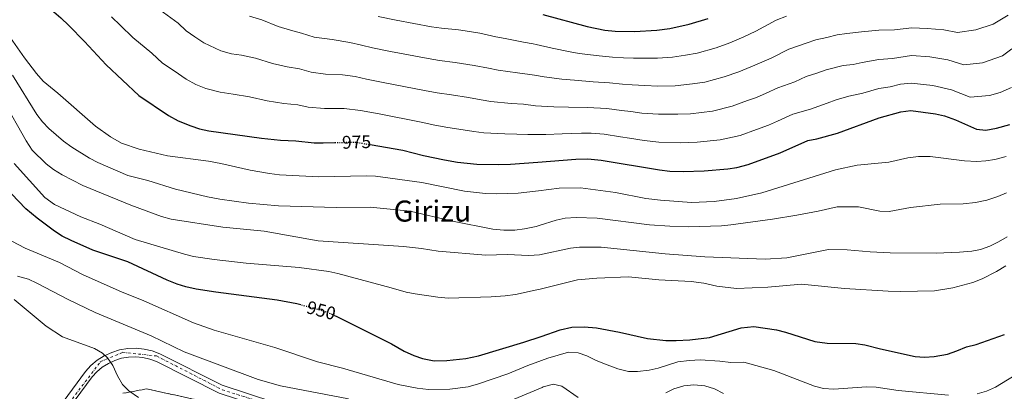
# Model space of a CAD drawing. Units: metres. Extents: x 634105 to 637546, y 4762135 to 4764513.
# Drawn here: x 635634 to 636172, y 4762954 to 4763157 of the extents above; entities that cross this region are included whole.
import ezdxf
from ezdxf.enums import TextEntityAlignment as Align

# ---------------------------------------------------------------- set-up
doc = ezdxf.new("R2010")
doc.units = ezdxf.units.M
doc.header["$MEASUREMENT"] = 0
for name, pattern in [('DGN Style 3', [2.435891, 1.739922, -0.695969]), ('DGN Style 4', [2.785615, 1.391938, -0.695969, 0.00174, -0.695969]), ('DGN Style 5', [1.217945, 0.521977, -0.695969])]:
    doc.linetypes.add(name, pattern=pattern)
for name, color, linetype, lineweight in [('Cota de curva de nivel directora', 7, 'Continuous', 0), ('Curva de nivel directora', 30, 'Continuous', 30), ('Curva de nivel directora no vista', 30, 'DGN Style 5', 30), ('Curva de nivel intermedia', 30, 'Continuous', 0), ('Eje pista pavimentada', 7, 'DGN Style 4', 0), ('Linea de separación interior de zonas arboladas', 92, 'DGN Style 3', 0), ('Línea de pista pavimentada', 7, 'Continuous', 0), ('pavimentado', 23, 'Continuous', 0), ('Texto de Área (paraje) menor', 7, 'Continuous', 0), ('Zona arbolada', 92, 'DGN Style 3', 0)]:
    doc.layers.add(name, color=color, linetype=linetype, lineweight=lineweight)
doc.styles.add('Style-Arial', font='arial.ttf')

msp = doc.modelspace()

# ---------------------------------------------------------------- linework, layer by layer
at = {"layer": 'Curva de nivel directora', "color": 30, "linetype": 'Continuous', "lineweight": 30, "flags": 128}
for points, elevation in [([(635626.6, 4763179.25), (635637.04, 4763172.68), (635652.85, 4763161.06), (635656.72, 4763157.89), (635661.09, 4763153.64), (635669.67, 4763144.91), (635681.47, 4763132.13), (635699.26, 4763115.48), (635715.52, 4763104.51), (635720.86, 4763101.54), (635727.71, 4763098.76), (635732.48, 4763097.26), (635737.51, 4763096.16), (635766.3, 4763092.16), (635776.77, 4763090.94), (635785.1, 4763090.57), (635795.07, 4763089.62), (635800.06, 4763089.5), (635806.44, 4763089.69)], 975), ([(635919.99, 4763159.65), (635944.19, 4763153.02), (635953.97, 4763151.13), (635959.58, 4763150.5), (635970.18, 4763150.38), (635982.3, 4763151.14), (635989.33, 4763152.02), (636000.06, 4763154.34), (636010.4, 4763157.41)], 1000), ([(635825.7, 4763088.61), (635843.53, 4763085.65), (635854.89, 4763082.6), (635866.27, 4763080.31), (635873.39, 4763079.08), (635884.02, 4763077.98), (635895.79, 4763077.68), (635902.33, 4763077.93), (635917.25, 4763079.09), (635938.04, 4763080.71), (635944.58, 4763080.84), (635951.99, 4763080.14), (635983.77, 4763074.73), (635989.49, 4763074.1), (635996.78, 4763073.93), (636008.18, 4763074.36), (636021.15, 4763075.35), (636026.08, 4763076.13), (636032.19, 4763077.71), (636049.7, 4763084.03), (636064.88, 4763090.76), (636069.79, 4763091.75), (636081.09, 4763094.82), (636103.71, 4763103.21), (636115.59, 4763106.52), (636121.07, 4763107.16), (636134.51, 4763105.41), (636139.39, 4763104.35), (636145.46, 4763102.2), (636156.96, 4763096.97), (636161.95, 4763096.56), (636167.8, 4763097.53), (636175.17, 4763099.65)], 975), ([(635787.88, 4763001), (635785.68, 4763001.59), (635774.86, 4763003.7), (635741.38, 4763008.03), (635730.58, 4763009.71), (635725.05, 4763010.93), (635720.25, 4763012.32), (635714.75, 4763014.53), (635693.27, 4763024.66), (635674.27, 4763031.01), (635662.45, 4763036.2), (635657.51, 4763038.68), (635653.25, 4763041.31), (635643.75, 4763048.35), (635637.58, 4763053.47), (635629.71, 4763061.73)], 950), ([(635806.19, 4762995.21), (635807.44, 4762994.66), (635837.3, 4762979.86), (635844.25, 4762975.77), (635849.57, 4762973.34), (635854.29, 4762971.69), (635860.59, 4762970.57), (635867.51, 4762970.72), (635878.02, 4762971.76), (635884.95, 4762973.17), (635909.73, 4762980.62), (635919.14, 4762983.88), (635929.46, 4762987.46), (635935.84, 4762988.82), (635942.66, 4762989.08), (635949.3, 4762988.57), (635961.92, 4762986.25), (635977.28, 4762982.66), (635987.24, 4762981.62), (635992.86, 4762981.59), (636000.31, 4762981.94), (636011.16, 4762983.32), (636028.47, 4762988.58), (636035.38, 4762989.29), (636047.73, 4762987.4), (636052.57, 4762986.14), (636068.55, 4762981.04), (636075.33, 4762980.12), (636090.96, 4762980), (636095.91, 4762979.33), (636104.53, 4762977.09), (636123.52, 4762972.81), (636128.51, 4762972.49), (636133.9, 4762972.79), (636141.02, 4762974.1), (636146.27, 4762975.89), (636151.5, 4762978.2), (636156.76, 4762979.36), (636172.18, 4762984.83)], 950)]:
    msp.add_lwpolyline(points, dxfattribs=dict(at, elevation=elevation))
at = {"layer": 'Curva de nivel directora no vista', "color": 30, "linetype": 'DGN Style 5', "lineweight": 30, "flags": 128}
for points, elevation in [([(635806.44, 4763089.69), (635817.29, 4763090), (635825.7, 4763088.61)], 975), ([(635806.19, 4762995.21), (635803.07, 4762996.6), (635798.34, 4762998.22), (635787.88, 4763001)], 950)]:
    msp.add_lwpolyline(points, dxfattribs=dict(at, elevation=elevation))
at = {"layer": 'Curva de nivel intermedia', "color": 30, "linetype": 'Continuous', "lineweight": 0, "flags": 128}
for points, elevation in [([(635710.79, 4763162.21), (635720.79, 4763154.83), (635725.17, 4763150.73), (635729.95, 4763147.5), (635734.93, 4763144.15), (635744.14, 4763139.75), (635750.02, 4763138.19), (635755.41, 4763137.44), (635763.14, 4763135.72), (635772.43, 4763132.84), (635780.42, 4763131.06), (635787.18, 4763129.89), (635793.5, 4763128.15), (635801.38, 4763127.15), (635810.62, 4763126.72), (635817.48, 4763125.76), (635823.71, 4763124.33), (635833.71, 4763122.42), (635855.47, 4763118.17), (635862.26, 4763116.94), (635870.16, 4763115.76), (635879.49, 4763114.25), (635886.37, 4763113.03), (635891.71, 4763112.22), (635902.67, 4763111.12), (635909.39, 4763110.62), (635916.08, 4763109.81), (635926.08, 4763109.2), (635934.03, 4763109.13), (635944.41, 4763108.88), (635955.03, 4763108.28), (635962.94, 4763107.25), (635968.14, 4763106.73), (635974.05, 4763105.72), (635983.18, 4763105.3), (635993.8, 4763105.16), (636000.64, 4763105.42), (636012.71, 4763106.94), (636023.47, 4763109.59), (636031.93, 4763112.63), (636036.8, 4763114.38), (636042.04, 4763116.72), (636048.41, 4763119.54), (636057.73, 4763122.88), (636063.89, 4763125.88), (636069.67, 4763127.57), (636074.74, 4763129.37), (636084.06, 4763131.83), (636089.53, 4763132.33), (636094.45, 4763133.42), (636103.59, 4763135.1), (636110.97, 4763135.66), (636121.44, 4763137.32), (636131.5, 4763136.51), (636141.22, 4763134.95), (636150.08, 4763132.22), (636160.3, 4763133.31), (636171.06, 4763137.01), (636176.18, 4763140.85)], 985), ([(635759.87, 4763158.7), (635766.52, 4763156.81), (635775.5, 4763153.18), (635782.24, 4763151.12), (635788.22, 4763149.55), (635795.21, 4763147.19), (635804.94, 4763146.06), (635814.68, 4763144.43), (635821.07, 4763142.84), (635826.92, 4763141.49), (635836.83, 4763139.47), (635857.31, 4763135.55), (635863.5, 4763134.6), (635872.11, 4763133.48), (635882.55, 4763131.83), (635890.38, 4763130.26), (635895.56, 4763129.34), (635906.11, 4763127.85), (635912.93, 4763126.96), (635915.44, 4763126.5), (635920.71, 4763125.53), (635930.48, 4763124.26), (635937.41, 4763123.76), (635947.6, 4763122.96), (635956.54, 4763122.35), (635963.49, 4763121.65), (635968.82, 4763121.28), (635975.76, 4763120.8), (635982.89, 4763120.58), (635992.31, 4763120.78), (636001.79, 4763121.74), (636008.49, 4763122.74), (636019.11, 4763125.52), (636027.1, 4763128.39), (636035.93, 4763132.05), (636044.75, 4763135.8), (636054.34, 4763140.64), (636063.97, 4763143.95), (636069.23, 4763145.78), (636075.09, 4763147.05), (636080.86, 4763148.6), (636086.07, 4763149.29), (636094.11, 4763150.11), (636103.52, 4763151.05), (636112.19, 4763151.21), (636121.63, 4763152.4), (636129.99, 4763152.05), (636139.1, 4763151.33), (636146.64, 4763149.84), (636156.56, 4763151.21), (636166.08, 4763154.31), (636174.27, 4763159.28)], 990), ([(635684.48, 4763158.37), (635689.39, 4763153.58), (635696.13, 4763147.17), (635706.37, 4763138.57), (635712.21, 4763133.1), (635718.59, 4763128.8), (635725.22, 4763124.33), (635730.44, 4763121.48), (635735.93, 4763119.26), (635743.77, 4763117.17), (635750.95, 4763116.17), (635759.77, 4763114.63), (635769.36, 4763112.5), (635778.6, 4763111), (635786.14, 4763110.23), (635791.8, 4763109.12), (635800.72, 4763108.32), (635811.45, 4763108.29), (635820.5, 4763107.17), (635830.58, 4763105.37), (635853.63, 4763100.8), (635861.03, 4763099.27), (635868.22, 4763098.03), (635876.44, 4763096.66), (635882.37, 4763095.8), (635887.87, 4763095.1), (635899.23, 4763094.4), (635905.86, 4763094.27), (635911.78, 4763094.06), (635916.68, 4763094.1), (635921.68, 4763094.15), (635930.64, 4763094.5), (635941.23, 4763094.8), (635946.46, 4763094.9), (635953.51, 4763094.21), (635962.39, 4763092.86), (635967.46, 4763092.17), (635975.34, 4763090.83), (635983.48, 4763090.01), (635995.29, 4763089.55), (636004.41, 4763089.89), (636016.93, 4763091.15), (636027.83, 4763093.64), (636036.76, 4763096.86), (636043.25, 4763099.2), (636048.16, 4763101.39), (636056.65, 4763105.15), (636066.17, 4763107.97), (636075.38, 4763111.19), (636080.26, 4763112.96), (636087.26, 4763115.06), (636094.8, 4763116.73), (636103.65, 4763119.16), (636109.75, 4763120.11), (636115.39, 4763121.68), (636121.26, 4763122.24), (636133, 4763120.96), (636143.34, 4763118.58), (636153.52, 4763114.59), (636164.05, 4763115.42), (636169.95, 4763117.11), (636176.05, 4763119.7)], 980), ([(635830.13, 4763158.65), (635839.96, 4763156.52), (635859.15, 4763152.92), (635864.73, 4763152.26), (635874.05, 4763151.21), (635880.05, 4763150.45), (635885.6, 4763149.41), (635894.38, 4763147.49), (635899.4, 4763146.46), (635909.55, 4763144.57), (635914.78, 4763143.61), (635916.46, 4763143.31), (635925.17, 4763141.27), (635934.88, 4763139.31), (635939.8, 4763138.32), (635950.78, 4763137.05), (635958.06, 4763136.43), (635964.03, 4763136.05), (635969.5, 4763135.83), (635975.46, 4763135.75), (635982.59, 4763135.86), (635990.82, 4763136.4), (635998.01, 4763137.41), (636004.27, 4763138.54), (636014.76, 4763141.46), (636022.28, 4763144.15), (636029.81, 4763147.38), (636036.4, 4763150.48), (636047.58, 4763156.5), (636053.17, 4763158.7)], 995), ([(635626.62, 4763150.59), (635636.94, 4763135.9), (635643.46, 4763127.39), (635647.12, 4763123.17), (635655.11, 4763116.74), (635675.64, 4763098.69), (635683.9, 4763092.79), (635689.86, 4763089.34), (635699.49, 4763086.15), (635715, 4763082.41), (635737.47, 4763079.47), (635744.15, 4763078.27), (635760.13, 4763074.64), (635770.81, 4763072.77), (635776.2, 4763072.17), (635797.71, 4763071.04), (635823.59, 4763071.62), (635828.58, 4763071.45), (635853.88, 4763067.99), (635877.24, 4763063.1), (635888.75, 4763061.81), (635894.61, 4763061.65), (635906.64, 4763062.04), (635917.6, 4763063.36), (635929.02, 4763064.74), (635940.56, 4763064.94), (635959.8, 4763062.49), (635976.28, 4763059.25), (635984.28, 4763058.2), (636001.22, 4763057.04), (636013.68, 4763057.49), (636025.9, 4763059.18), (636039.59, 4763062.28), (636079.86, 4763074.73), (636091.83, 4763077.42), (636109.02, 4763079.04), (636119.48, 4763081.3), (636125.32, 4763082.04), (636131.55, 4763082.11), (636150.45, 4763079.73), (636157.05, 4763079.38), (636162.04, 4763079.69), (636167, 4763080.51), (636173.14, 4763082.18)], 970), ([(635630.4, 4763126.5), (635643.68, 4763105.08), (635646.74, 4763101), (635650.19, 4763097.38), (635658.19, 4763090.42), (635662.79, 4763087.15), (635672.45, 4763081.12), (635676.92, 4763078.87), (635693.38, 4763071.72), (635704.25, 4763068.92), (635719.41, 4763064.24), (635736.86, 4763060.14), (635743.67, 4763058.82), (635759.18, 4763056.68), (635775.7, 4763055.16), (635807.21, 4763054.21), (635825.8, 4763054.35), (635847.65, 4763052.3), (635870.68, 4763046.72), (635892.66, 4763042.37), (635898.82, 4763041.81), (635904.7, 4763041.91), (635910.04, 4763042.61), (635916.35, 4763043.96), (635917.97, 4763044.46), (635927.27, 4763047.34), (635932.15, 4763048.38), (635938.17, 4763048.87), (635949.65, 4763048.4), (635978.32, 4763044.82), (635989.43, 4763043.99), (635999.71, 4763043.71), (636017.55, 4763044.26), (636022.69, 4763044.8), (636045.54, 4763047.9), (636058.74, 4763050.03), (636070.38, 4763052.2), (636080.78, 4763054.62), (636092.39, 4763054.64), (636104.16, 4763052.33), (636109.16, 4763052.14), (636120.97, 4763054.29), (636137.1, 4763056.02), (636149.74, 4763056.33), (636156.31, 4763056.92), (636162.5, 4763058.2), (636168.58, 4763060.22), (636173.3, 4763062.32)], 965), ([(635625.16, 4763112.87), (635637.75, 4763090.71), (635641, 4763085.49), (635648.75, 4763078.1), (635652.66, 4763074.99), (635657.45, 4763072.03), (635668.71, 4763066.24), (635695.06, 4763055.57), (635711.71, 4763049.28), (635717.05, 4763047.86), (635745.31, 4763043.59), (635767.72, 4763041.28), (635797.28, 4763036)], 960), ([(635631.28, 4763078.27), (635647.95, 4763059.63), (635653.24, 4763055.81), (635667.74, 4763049.16), (635677.98, 4763045.22), (635697.38, 4763036.83), (635724.28, 4763028.73), (635729.15, 4763027.56), (635740.54, 4763025.78), (635757.98, 4763023.79), (635786.85, 4763021.56), (635803.21, 4763019.35), (635808.09, 4763018.28), (635837.22, 4763010.34), (635845.39, 4763008.07), (635850.29, 4763007.04), (635862.66, 4763005.24)], 955), ([(635622.88, 4763039.5), (635637.27, 4763032.11), (635655.93, 4763024.22), (635668.97, 4763017.42), (635689.83, 4763008.19), (635702.06, 4763003.29), (635729.26, 4762991.21), (635740.52, 4762987.2), (635773.64, 4762977.81), (635796.86, 4762969.94), (635810.55, 4762966.44), (635840.95, 4762957.65), (635851.34, 4762955.52), (635857.64, 4762954.85), (635869.15, 4762955.07), (635879.25, 4762956.37), (635884.98, 4762957.87), (635900.89, 4762963.39), (635911.89, 4762968.02), (635919.4, 4762970.69), (635922.84, 4762971.92), (635934.07, 4762975.17)], 945), ([(635797.28, 4763036), (635843.84, 4763032.92), (635853.82, 4763031.9), (635862.84, 4763030.43), (635888.97, 4763028.24), (635900.58, 4763028.57), (635912.42, 4763028.01), (635918.28, 4763028.47), (635935.15, 4763032.04), (635940.11, 4763032.64), (635951.91, 4763032.59), (635986.79, 4763029.02), (636008.53, 4763027.32), (636041.55, 4763026.11), (636053.31, 4763026.82), (636076.04, 4763031.27), (636086.31, 4763031.21), (636098.82, 4763030.02), (636109.69, 4763029.43), (636134.83, 4763029.37), (636147.67, 4763029.79), (636154.31, 4763030.35), (636159.21, 4763031.31), (636164.22, 4763033.09), (636169.04, 4763035.42), (636173.73, 4763038.26)], 960), ([(635862.66, 4763005.24), (635868.37, 4763004.82), (635891.8, 4763005.38), (635899.4, 4763005.94), (635905.19, 4763006.79), (635915.85, 4763009.05), (635918.64, 4763009.73), (635939.04, 4763014.73), (635949.61, 4763015.66), (635966.89, 4763016.33), (635983.4, 4763014.76), (636001.04, 4763013.92), (636008.03, 4763012.89), (636015.14, 4763011.34), (636025.84, 4763010.1), (636042.92, 4763010.82), (636061.37, 4763012.34), (636084.86, 4763010.05), (636108.76, 4763008.5), (636115.41, 4763008.31), (636133.99, 4763008.77), (636143.96, 4763010.3), (636154.98, 4763013.29), (636159.99, 4763015.25), (636167.9, 4763019.35), (636173.01, 4763022.3)], 955), ([(635632.99, 4763016.7), (635639.13, 4763015.05), (635643.69, 4763013.01), (635660.82, 4763003.99), (635675.45, 4762996.96), (635705.99, 4762984.14), (635724.06, 4762975.46), (635764.53, 4762960.39), (635776.82, 4762956.77), (635813.84, 4762949.68)], 940), ([(635631.23, 4763003.94), (635648.7, 4762989.46), (635657.65, 4762983.64), (635675.16, 4762977.28), (635679.53, 4762974.78), (635682.29, 4762972.21), (635685.05, 4762968.03), (635687.61, 4762962.4), (635690.42, 4762957.59), (635693.96, 4762954.05), (635699.19, 4762950.45)], 935), ([(635934.07, 4762975.17), (635939.41, 4762974.96), (635944.13, 4762973.31), (635949.12, 4762970.77), (635955.17, 4762968.24), (635960.97, 4762966.19), (635966.75, 4762964.72), (635971.75, 4762964.63), (635978.14, 4762965.41), (635983.03, 4762966.44), (635993.84, 4762969.88), (636000.22, 4762970.69), (636005.91, 4762971.07), (636016.8, 4762970.38), (636022.78, 4762969.6), (636029.91, 4762969.73), (636046.31, 4762965.3), (636063.76, 4762958.45), (636068.49, 4762956.75), (636073.43, 4762955.47), (636079.03, 4762955), (636096.78, 4762956.29), (636102.06, 4762956.06), (636114.09, 4762954.23), (636141.61, 4762951.72)], 945), ([(636157.25, 4762952.53), (636162.35, 4762953.96), (636167.26, 4762956.09), (636181.38, 4762964.73), (636184.82, 4762964.8), (636185.91, 4762962.81), (636186.1, 4762958.43), (636185.51, 4762953.47)], 945), ([(635904.42, 4762949.52), (635919.68, 4762956.03), (635920.24, 4762956.27), (635925.06, 4762957.64), (635925.75, 4762957.75), (635930.47, 4762956.63), (635939.41, 4762950.57)], 940), ([(635987.15, 4762952.97), (635991.63, 4762955.17), (635997.1, 4762956.85), (636002.48, 4762957.43), (636008.51, 4762956.81), (636013.87, 4762955.22), (636018.73, 4762952.73)], 940)]:
    msp.add_lwpolyline(points, dxfattribs=dict(at, elevation=elevation))
at = {"layer": 'Eje pista pavimentada', "color": 7, "linetype": 'DGN Style 4', "lineweight": 0}
msp.add_polyline3d([(635656.05, 4762940.65, 933.74), (635678.54, 4762970.15, 934.77), (635690.54, 4762975.15, 935.49), (635709.03, 4762973.15, 936.55), (635745.02, 4762954.65, 937.06), (635809, 4762934.65, 937.25)], dxfattribs=at)
at = {"layer": 'Linea de separación interior de zonas arboladas', "color": 92, "linetype": 'DGN Style 3', "lineweight": 0}
msp.add_polyline3d([(635690.67, 4762952.76, 935.06), (635703.61, 4762955.16, 935.92), (635732.38, 4762948.92, 937.01)], dxfattribs=at)
at = {"layer": 'Línea de pista pavimentada', "color": 7, "linetype": 'Continuous', "lineweight": 0}
for points in [[(635646.27, 4762932.29, 933.46), (635670.18, 4762964.66, 934.33), (635673.2, 4762967.93, 934.51), (635676.66, 4762970.81, 934.72), (635680.47, 4762973.22, 934.94), (635684.56, 4762975.11, 935.17), (635688.86, 4762976.44, 935.41), (635693.3, 4762977.21, 935.66), (635697.8, 4762977.38, 935.91), (635702.28, 4762976.96, 936.16), (635706.68, 4762975.96, 936.39), (635710.86, 4762974.41, 936.62), (635744.92, 4762957.17, 937.08), (635773.08, 4762947.94, 936.58)], [(635649.62, 4762928.99, 933.46), (635673.77, 4762961.69, 934.33), (635676.41, 4762964.56, 934.51), (635679.4, 4762967.05, 934.72), (635682.69, 4762969.13, 934.94), (635686.23, 4762970.76, 935.17), (635689.95, 4762971.91, 935.41), (635693.78, 4762972.57, 935.66), (635697.67, 4762972.72, 935.91), (635701.55, 4762972.36, 936.16), (635705.35, 4762971.5, 936.39), (635709, 4762970.15, 936.62), (635743.14, 4762952.86, 937.08), (635771.67, 4762943.51, 936.58), (635806.08, 4762932.84, 937.2), (635827.11, 4762931.46, 937.58), (635839.9, 4762932.28, 938.85)]]:
    msp.add_polyline3d(points, dxfattribs=at)
at = {"layer": 'pavimentado', "color": 23, "linetype": 'Continuous', "lineweight": 0}
for points in [[(635646.27, 4762932.29, 933.46), (635670.18, 4762964.66, 934.33), (635673.2, 4762967.93, 934.51), (635676.66, 4762970.81, 934.72), (635680.47, 4762973.22, 934.94), (635684.56, 4762975.11, 935.17), (635688.86, 4762976.44, 935.41), (635693.3, 4762977.21, 935.66), (635697.8, 4762977.38, 935.91), (635702.28, 4762976.96, 936.16), (635706.68, 4762975.96, 936.39), (635710.86, 4762974.41, 936.62), (635744.92, 4762957.17, 937.08), (635773.08, 4762947.94, 936.58)], [(635743.14, 4762952.86, 937.08), (635709, 4762970.15, 936.62), (635705.35, 4762971.5, 936.39), (635701.55, 4762972.36, 936.16), (635697.67, 4762972.72, 935.91), (635693.78, 4762972.57, 935.66), (635689.95, 4762971.91, 935.41), (635686.23, 4762970.76, 935.17), (635682.69, 4762969.13, 934.94), (635679.4, 4762967.05, 934.72), (635676.41, 4762964.56, 934.51), (635673.77, 4762961.69, 934.33), (635649.62, 4762928.99, 933.46)]]:
    msp.add_polyline3d(points, dxfattribs=at)
at = {"layer": 'Zona arbolada', "color": 92, "linetype": 'DGN Style 3', "lineweight": 0}
for points in [[(635690.67, 4762952.76, 935.06), (635703.61, 4762955.16, 935.92), (635732.38, 4762948.92, 937.01)], [(635732.38, 4762948.92, 937.01), (635703.61, 4762955.16, 935.92), (635690.67, 4762952.76, 935.06)]]:
    msp.add_polyline3d(points, dxfattribs=at)

# ---------------------------------------------------------------- texts
at = {"layer": 'Cota de curva de nivel directora', "color": 7, "linetype": 'Continuous', "lineweight": 0, "style": 'Style-Arial'}
for s, rotation, p in [('975', 1.6856, (635818.29, 4763090.03, 975)), ('950', 345.1139, (635799, 4762998.04, 950))]:
    msp.add_text(s, height=7, rotation=rotation, dxfattribs=at).set_placement(p, align=Align.MIDDLE_CENTER)
at = {"layer": 'Texto de Área (paraje) menor', "color": 7, "linetype": 'Continuous', "lineweight": 0, "style": 'Style-Arial'}
msp.add_text('Girizu', height=11.5, dxfattribs=at).set_placement((635859.74, 4763052.3, 965), align=Align.MIDDLE_CENTER)

doc.saveas('drawing.dxf')
